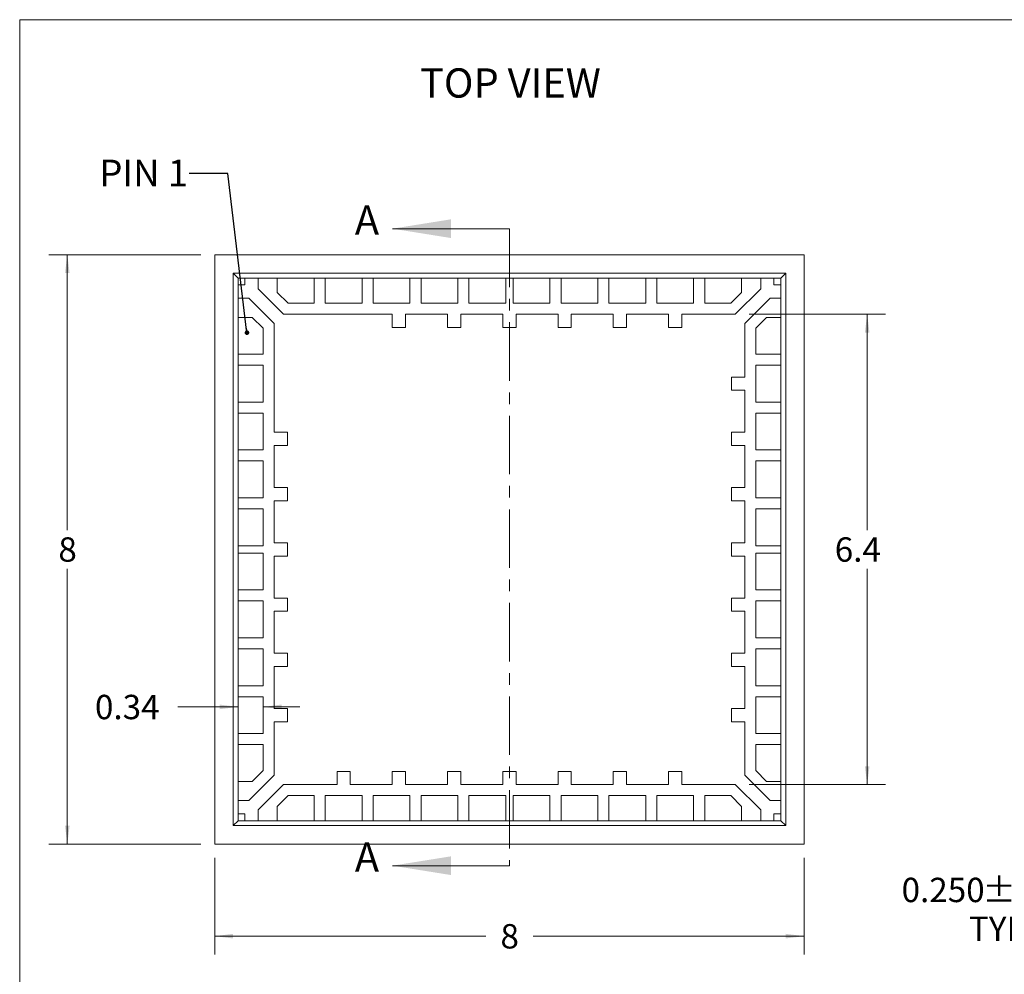
# Model space of a CAD drawing. Units: millimetres. Extents: x 1 to 33.8, y 1.2 to 26.
# Drawn here: x 1 to 14.4, y 13.1 to 26 of the extents above; entities that cross this region are included whole.
import ezdxf

# ---------------------------------------------------------------- set-up
doc = ezdxf.new("R2010")
doc.units = ezdxf.units.MM
doc.header["$LTSCALE"] = 0.125
doc.header["$PDSIZE"] = -1
doc.linetypes.add('CENTER', pattern=[10.16, 6.35, -1.27, 1.27, -1.27])
doc.styles.add('SLDTEXTSTYLE0', font='TXT', dxfattribs={"width": 0.75})
doc.styles.add('SLDTEXTSTYLE5', font='TXT', dxfattribs={"width": 0.7})
doc.dimstyles.new('SLDDIMSTYLE0', dxfattribs={"dimtxt": 0.330729, "dimasz": 0.25, "dimexe": 0, "dimexo": 0.0625, "dimgap": 0.082682, "dimtad": 0, "dimtih": 1, "dimtoh": 1, "dimrnd": 1e-09, "dimzin": 12, "dimdsep": 46, "dimtxsty": 'SLDTEXTSTYLE0', "dimsah": 1, "dimcen": 0.09, "dimadec": 0, "dimazin": 3, "dimtfac": 1, "dimtofl": 0, "dimtmove": 0, "dimatfit": 3, "dimfxl": 0, "dimfrac": 2, "dimtolj": 1, "dimtzin": 12, "dimarcsym": 0})
doc.dimstyles.new('SLDDIMSTYLE1', dxfattribs={"dimtxt": 0.330729, "dimasz": 0.25, "dimexe": 0, "dimexo": 0.0625, "dimgap": 0.082682, "dimtad": 0, "dimtih": 1, "dimtoh": 1, "dimdec": 1, "dimrnd": 1e-09, "dimzin": 12, "dimdsep": 46, "dimtxsty": 'SLDTEXTSTYLE0', "dimsah": 1, "dimcen": 0.09, "dimadec": 0, "dimazin": 3, "dimtfac": 1, "dimtdec": 1, "dimtofl": 0, "dimtmove": 0, "dimatfit": 3, "dimfxl": 0, "dimfrac": 2, "dimtolj": 1, "dimtzin": 12, "dimarcsym": 0})
doc.dimstyles.new('SLDDIMSTYLE2', dxfattribs={"dimtxt": 0.330729, "dimasz": 0.25, "dimexe": 0, "dimexo": 0.0625, "dimgap": 0.082682, "dimtad": 0, "dimtih": 1, "dimtoh": 1, "dimrnd": 1e-09, "dimzin": 12, "dimdsep": 46, "dimtxsty": 'SLDTEXTSTYLE0', "dimsah": 1, "dimcen": 0.09, "dimadec": 0, "dimazin": 3, "dimtfac": 1, "dimtmove": 0, "dimatfit": 0, "dimfxl": 0, "dimfrac": 2, "dimtolj": 1, "dimtzin": 12, "dimarcsym": 0})
doc.dimstyles.new('SLDDIMSTYLE3', dxfattribs={"dimtxt": 0, "dimasz": 0.0625, "dimexe": 0, "dimexo": 0.0625, "dimgap": 0, "dimtad": 0, "dimtih": 1, "dimtoh": 1, "dimdec": 0, "dimrnd": 1e-09, "dimzin": 0, "dimdsep": 46, "dimtxsty": 'Standard', "dimblk1": 'DOT', "dimblk2": 'DOT', "dimsah": 1, "dimcen": 0.09, "dimadec": 0, "dimazin": 0, "dimtfac": 0.0625, "dimtdec": 0, "dimtofl": 0, "dimtmove": 0, "dimatfit": 3, "dimldrblk": 'DOT', "dimfxl": 0, "dimfrac": 2, "dimtolj": 1, "dimtzin": 0, "dimarcsym": 0})
doc.dimstyles.new('SLDDIMSTYLE5', dxfattribs={"dimtxt": 0.330729, "dimasz": 0.25, "dimexe": 0, "dimexo": 0.0625, "dimgap": 0.082682, "dimtad": 0, "dimtih": 1, "dimtoh": 1, "dimdec": 3, "dimrnd": 1e-09, "dimzin": 4, "dimdsep": 46, "dimtxsty": 'SLDTEXTSTYLE0', "dimsah": 1, "dimcen": 0.09, "dimadec": 0, "dimazin": 1, "dimtol": 1, "dimtp": 0.05, "dimtm": 0.05, "dimtfac": 1, "dimtdec": 3, "dimtmove": 0, "dimatfit": 0, "dimfxl": 0, "dimfrac": 2, "dimtolj": 1, "dimtzin": 0, "dimarcsym": 0})

# ---------------------------------------------------------------- blocks, each defined once
blk = doc.blocks.new('_D')
at = {"color": 7, "linetype": 'Continuous', "lineweight": 0}
for p, q in [((3.506, 22.819), (1.444, 22.819)), ((1.694, 22.819), (1.694, 19.082)), ((1.694, 14.819), (1.694, 18.557)), ((3.506, 14.819), (1.444, 14.819))]:
    blk.add_line(p, q, dxfattribs=at)
for points in [[(1.694, 22.819), (1.663, 22.569), (1.725, 22.569)], [(1.694, 14.819), (1.725, 15.069), (1.663, 15.069)]]:
    blk.add_solid(points, dxfattribs=at)
at = {"color": 7, "linetype": 'Continuous', "lineweight": 0, "insert": (1.572, 18.983), "char_height": 0.331, "attachment_point": 1, "style": 'SLDTEXTSTYLE0'}
blk.add_mtext('8', dxfattribs=at)
blk = doc.blocks.new('_D_1')
at = {"color": 7, "linetype": 'Continuous', "lineweight": 0}
for p, q in [((3.694, 14.632), (3.694, 13.319)), ((11.694, 14.632), (11.694, 13.319)), ((3.694, 13.569), (7.373, 13.569)), ((11.694, 13.569), (8.014, 13.569))]:
    blk.add_line(p, q, dxfattribs=at)
for points in [[(3.694, 13.569), (3.944, 13.538), (3.944, 13.601)], [(11.694, 13.569), (11.444, 13.601), (11.444, 13.538)]]:
    blk.add_solid(points, dxfattribs=at)
at = {"color": 7, "linetype": 'Continuous', "lineweight": 0, "insert": (7.572, 13.733), "char_height": 0.331, "attachment_point": 1, "style": 'SLDTEXTSTYLE0'}
blk.add_mtext('8', dxfattribs=at)
blk = doc.blocks.new('_D_2')
at = {"color": 7, "linetype": 'Continuous', "lineweight": 0}
for p, q in [((10.947, 22.012), (12.799, 22.012)), ((12.549, 22.012), (12.549, 19.082)), ((12.549, 15.626), (12.549, 18.557)), ((10.947, 15.626), (12.799, 15.626))]:
    blk.add_line(p, q, dxfattribs=at)
for points in [[(12.549, 22.012), (12.518, 21.762), (12.58, 21.762)], [(12.549, 15.626), (12.58, 15.876), (12.518, 15.876)]]:
    blk.add_solid(points, dxfattribs=at)
at = {"color": 7, "linetype": 'Continuous', "lineweight": 0, "insert": (12.109, 18.983, -0.002), "char_height": 0.3307, "attachment_point": 1, "style": 'SLDTEXTSTYLE0'}
blk.add_mtext('6.4', dxfattribs=at)
blk = doc.blocks.new('_D_3')
at = {"color": 7, "linetype": 'Continuous', "lineweight": 0}
for p, q in [((4.011, 16.782), (4.011, 16.431)), ((4.351, 16.782), (4.351, 16.431)), ((4.011, 16.681), (3.192, 16.681)), ((4.351, 16.681), (4.851, 16.681))]:
    blk.add_line(p, q, dxfattribs=at)
for points in [[(4.011, 16.681), (3.761, 16.713), (3.761, 16.65)], [(4.351, 16.681), (4.601, 16.65), (4.601, 16.713)]]:
    blk.add_solid(points, dxfattribs=at)
at = {"color": 7, "linetype": 'Continuous', "lineweight": 0, "insert": (2.069, 16.845, -0.002), "char_height": 0.3307, "attachment_point": 1, "style": 'SLDTEXTSTYLE0'}
blk.add_mtext('0.34', dxfattribs=at)
blk = doc.blocks.new('_DOT')
at = {"color": 0, "linetype": 'ByBlock', "lineweight": -2}
blk.add_line((-0.5, 0), (-1, 0), dxfattribs=at)
at = {"color": 0, "linetype": 'ByBlock', "const_width": 0.5}
blk.add_lwpolyline([(-0.25, 0, 1), (0.25, 0, 1)], format="xyb", close=True, dxfattribs=at)
blk = doc.blocks.new('_D_12')
at = {"color": 7, "linetype": 'Continuous', "lineweight": 0}
for p, q in [((16.029, 15.069), (16.029, 15.569)), ((16.545, 15.069), (15.779, 15.069)), ((16.545, 14.819), (15.779, 14.819)), ((16.029, 13.935), (16.029, 14.819)), ((15.654, 13.935), (16.029, 13.935))]:
    blk.add_line(p, q, dxfattribs=at)
for points in [[(16.029, 15.069), (16.061, 15.319), (15.998, 15.319)], [(16.029, 14.819), (15.998, 14.569), (16.061, 14.569)]]:
    blk.add_solid(points, dxfattribs=at)
at = {"color": 7, "linetype": 'Continuous', "lineweight": 0, "char_height": 0.3307, "attachment_point": 1, "style": 'SLDTEXTSTYLE0'}
for s, insert in [('0.250', (13.016, 14.362)), ('±0.050', (14.115, 14.362)), ('TYP', (13.93, 13.836))]:
    blk.add_mtext(s, dxfattribs=dict(at, insert=insert))

msp = doc.modelspace()

# ---------------------------------------------------------------- linework, layer by layer
at = {"color": 7, "linetype": 'Continuous', "lineweight": 0}
for p, q in [((1.04752, 26.00983), (33.75002, 26.00983)), ((1.04752, 26.00983), (1.04752, 1.24483)), ((7.69384, 23.17295), (6.10634, 23.17295)), ((7.69384, 14.52581), (6.10634, 14.52581))]:
    msp.add_line(p, q, dxfattribs=at)
at = {"color": 7, "linetype": 'CENTER', "lineweight": 0}
msp.add_line((7.69384, 23.17295), (7.69384, 14.52581), dxfattribs=at)
at = {"color": 7, "linetype": 'Continuous', "lineweight": 15}
for p, q in [((11.69384, 22.81938), (3.69384, 22.81938)), ((3.69384, 22.81938), (3.69384, 14.81938)), ((11.69384, 14.81938), (11.69384, 22.81938)), ((11.44384, 22.56938), (3.94384, 22.56938)), ((3.94384, 22.56938), (3.94384, 15.06938)), ((4.01079, 22.50242), (3.94384, 22.56938)), ((4.01079, 22.40938), (4.01079, 22.50242)), ((4.01079, 22.50242), (4.10384, 22.50242)), ((4.10384, 22.50248), (4.10384, 22.40938)), ((4.10384, 22.50248), (4.28384, 22.50248)), ((4.28384, 22.35666), (4.28384, 22.50248)), ((4.28384, 22.50242), (4.54384, 22.50242)), ((4.54384, 22.50248), (5.04384, 22.50248)), ((4.54384, 22.50248), (4.54384, 22.30879)), ((5.04384, 22.16238), (5.04384, 22.50248)), ((5.04384, 22.50242), (5.19384, 22.50242)), ((5.19384, 22.50248), (5.69384, 22.50248)), ((5.19384, 22.50248), (5.19384, 22.16238)), ((5.69384, 22.16238), (5.69384, 22.50248)), ((5.69384, 22.50242), (5.84384, 22.50242)), ((5.84384, 22.50248), (5.84384, 22.16238)), ((5.84384, 22.50248), (6.34384, 22.50248)), ((6.34384, 22.16238), (6.34384, 22.50248)), ((6.34384, 22.50242), (6.49384, 22.50242)), ((6.49384, 22.50248), (6.49384, 22.16238)), ((6.49384, 22.50248), (6.99384, 22.50248)), ((6.99384, 22.16238), (6.99384, 22.50248)), ((6.99384, 22.50242), (7.14384, 22.50242)), ((7.14384, 22.50248), (7.14384, 22.16238)), ((7.14384, 22.50248), (7.64384, 22.50248)), ((7.64384, 22.16238), (7.64384, 22.50248)), ((7.64384, 22.50242), (7.74384, 22.50242)), ((7.74384, 22.50248), (7.74384, 22.16238)), ((7.74384, 22.50248), (8.24384, 22.50248)), ((8.24384, 22.16238), (8.24384, 22.50248)), ((8.24384, 22.50242), (8.39384, 22.50242)), ((8.39384, 22.50248), (8.89384, 22.50248)), ((8.39384, 22.50248), (8.39384, 22.16238)), ((8.89384, 22.16238), (8.89384, 22.50248)), ((8.89384, 22.50242), (9.04384, 22.50242)), ((9.04384, 22.50248), (9.04384, 22.16238)), ((9.04384, 22.50248), (9.54384, 22.50248)), ((9.54384, 22.16238), (9.54384, 22.50248)), ((9.54384, 22.50242), (9.69384, 22.50242)), ((9.69384, 22.50248), (9.69384, 22.16238)), ((9.69384, 22.50248), (10.19384, 22.50248)), ((10.19384, 22.16238), (10.19384, 22.50248)), ((10.19384, 22.50242), (10.34384, 22.50242)), ((10.34384, 22.50248), (10.34384, 22.16238)), ((10.34384, 22.50248), (10.84384, 22.50248)), ((10.84384, 22.30879), (10.84384, 22.50248)), ((10.84384, 22.50242), (11.10384, 22.50242)), ((11.10384, 22.50248), (11.10384, 22.35666)), ((11.10384, 22.50248), (11.28384, 22.50248)), ((11.28384, 22.40938), (11.28384, 22.50248)), ((11.28384, 22.50242), (11.37689, 22.50242)), ((11.37689, 22.50242), (11.44384, 22.56938)), ((11.37689, 22.50242), (11.37689, 22.40938)), ((11.44384, 15.06938), (11.44384, 22.56938)), ((4.01074, 22.22938), (4.01074, 22.40938)), ((4.10384, 22.40938), (4.01074, 22.40938)), ((4.62812, 22.01238), (4.28384, 22.35666)), ((11.10384, 22.35666), (10.75956, 22.01238)), ((11.37694, 22.40938), (11.28384, 22.40938)), ((11.37694, 22.40938), (11.37694, 22.22938)), ((4.01074, 22.22938), (4.15656, 22.22938)), ((4.01079, 21.96938), (4.01079, 22.22938)), ((4.15656, 22.22938), (4.50084, 21.8851)), ((4.54384, 22.30879), (4.69025, 22.16238)), ((10.69743, 22.16238), (10.84384, 22.30879)), ((10.88684, 21.8851), (11.23112, 22.22938)), ((11.23112, 22.22938), (11.37694, 22.22938)), ((11.37689, 22.22938), (11.37689, 21.96938)), ((4.69025, 22.16238), (5.04384, 22.16238)), ((5.19384, 22.16238), (5.69384, 22.16238)), ((5.84384, 22.16238), (6.34384, 22.16238)), ((6.49384, 22.16238), (6.99384, 22.16238)), ((7.14384, 22.16238), (7.64384, 22.16238)), ((7.74384, 22.16238), (8.24384, 22.16238)), ((8.39384, 22.16238), (8.89384, 22.16238)), ((9.04384, 22.16238), (9.54384, 22.16238)), ((9.69384, 22.16238), (10.19384, 22.16238)), ((10.34384, 22.16238), (10.69743, 22.16238)), ((4.01074, 21.46938), (4.01074, 21.96938)), ((4.20443, 21.96938), (4.01074, 21.96938)), ((4.35084, 21.82297), (4.20443, 21.96938)), ((4.62812, 22.01238), (6.10384, 22.01238)), ((6.10384, 21.83238), (6.10384, 22.01238)), ((6.28384, 22.01238), (6.28384, 21.83238)), ((6.28384, 22.01238), (6.85384, 22.01238)), ((6.85384, 21.83238), (6.85384, 22.01238)), ((7.03384, 22.01238), (7.03384, 21.83238)), ((7.03384, 22.01238), (7.60384, 22.01238)), ((7.60384, 21.83238), (7.60384, 22.01238)), ((7.78384, 22.01238), (7.78384, 21.83238)), ((7.78384, 22.01238), (8.35384, 22.01238)), ((8.35384, 21.83238), (8.35384, 22.01238)), ((8.53384, 22.01238), (8.53384, 21.83238)), ((8.53384, 22.01238), (9.10384, 22.01238)), ((9.10384, 21.83238), (9.10384, 22.01238)), ((9.28384, 22.01238), (9.28384, 21.83238)), ((9.28384, 22.01238), (9.85384, 22.01238)), ((9.85384, 21.83238), (9.85384, 22.01238)), ((10.03384, 22.01238), (10.03384, 21.83238)), ((10.03384, 22.01238), (10.75956, 22.01238)), ((11.18325, 21.96938), (11.03684, 21.82297)), ((11.37694, 21.96938), (11.18325, 21.96938)), ((11.37694, 21.96938), (11.37694, 21.46938)), ((4.35084, 21.46938), (4.35084, 21.82297)), ((4.50084, 20.40938), (4.50084, 21.8851)), ((6.28384, 21.83238), (6.10384, 21.83238)), ((7.03384, 21.83238), (6.85384, 21.83238)), ((7.78384, 21.83238), (7.60384, 21.83238)), ((8.53384, 21.83238), (8.35384, 21.83238)), ((9.28384, 21.83238), (9.10384, 21.83238)), ((10.03384, 21.83238), (9.85384, 21.83238)), ((10.88684, 21.8851), (10.88684, 21.15938)), ((11.03684, 21.82297), (11.03684, 21.46938)), ((4.01074, 21.46938), (4.35084, 21.46938)), ((4.01079, 21.31938), (4.01079, 21.46938)), ((11.03684, 21.46938), (11.37694, 21.46938)), ((11.37689, 21.46938), (11.37689, 21.31938)), ((4.35084, 21.31938), (4.01074, 21.31938)), ((4.01074, 20.81938), (4.01074, 21.31938)), ((4.35084, 20.81938), (4.35084, 21.31938)), ((11.03684, 21.31938), (11.03684, 20.81938)), ((11.37694, 21.31938), (11.03684, 21.31938)), ((11.37694, 21.31938), (11.37694, 20.81938)), ((10.88684, 21.15938), (10.70684, 21.15938)), ((10.70684, 21.15938), (10.70684, 20.97938)), ((10.70684, 20.97938), (10.88684, 20.97938)), ((10.88684, 20.97938), (10.88684, 20.40938)), ((4.01074, 20.81938), (4.35084, 20.81938)), ((4.01079, 20.66938), (4.01079, 20.81938)), ((11.03684, 20.81938), (11.37694, 20.81938)), ((11.37689, 20.81938), (11.37689, 20.66938)), ((4.01074, 20.16938), (4.01074, 20.66938)), ((4.35084, 20.66938), (4.01074, 20.66938)), ((4.35084, 20.16938), (4.35084, 20.66938)), ((11.03684, 20.66938), (11.03684, 20.16938)), ((11.37694, 20.66938), (11.03684, 20.66938)), ((11.37694, 20.66938), (11.37694, 20.16938)), ((4.68084, 20.40938), (4.50084, 20.40938)), ((4.68084, 20.22938), (4.68084, 20.40938)), ((10.88684, 20.40938), (10.70684, 20.40938)), ((10.70684, 20.40938), (10.70684, 20.22938)), ((4.50084, 19.65938), (4.50084, 20.22938)), ((4.50084, 20.22938), (4.68084, 20.22938)), ((10.70684, 20.22938), (10.88684, 20.22938)), ((10.88684, 20.22938), (10.88684, 19.65938)), ((4.01074, 20.16938), (4.35084, 20.16938)), ((4.01079, 20.01938), (4.01079, 20.16938)), ((11.03684, 20.16938), (11.37694, 20.16938)), ((11.37689, 20.16938), (11.37689, 20.01938)), ((4.35084, 20.01938), (4.01074, 20.01938)), ((4.01074, 19.51938), (4.01074, 20.01938)), ((4.35084, 19.51938), (4.35084, 20.01938)), ((11.37694, 20.01938), (11.03684, 20.01938)), ((11.03684, 20.01938), (11.03684, 19.51938)), ((11.37694, 20.01938), (11.37694, 19.51938)), ((4.68084, 19.65938), (4.50084, 19.65938)), ((4.68084, 19.47938), (4.68084, 19.65938)), ((10.88684, 19.65938), (10.70684, 19.65938)), ((10.70684, 19.65938), (10.70684, 19.47938)), ((4.01074, 19.51938), (4.35084, 19.51938)), ((4.01079, 19.36938), (4.01079, 19.51938)), ((11.03684, 19.51938), (11.37694, 19.51938)), ((11.37689, 19.51938), (11.37689, 19.36938)), ((4.50084, 18.90938), (4.50084, 19.47938)), ((4.50084, 19.47938), (4.68084, 19.47938)), ((10.70684, 19.47938), (10.88684, 19.47938)), ((10.88684, 19.47938), (10.88684, 18.90938)), ((4.35084, 19.36938), (4.01074, 19.36938)), ((4.01074, 18.86938), (4.01074, 19.36938)), ((4.35084, 18.86938), (4.35084, 19.36938)), ((11.37694, 19.36938), (11.03684, 19.36938)), ((11.03684, 19.36938), (11.03684, 18.86938)), ((11.37694, 19.36938), (11.37694, 18.86938)), ((4.01074, 18.86938), (4.35084, 18.86938)), ((4.01079, 18.76938), (4.01079, 18.86938)), ((4.68084, 18.90938), (4.50084, 18.90938)), ((4.68084, 18.72938), (4.68084, 18.90938)), ((10.88684, 18.90938), (10.70684, 18.90938)), ((10.70684, 18.90938), (10.70684, 18.72938)), ((11.03684, 18.86938), (11.37694, 18.86938)), ((11.37689, 18.86938), (11.37689, 18.76938)), ((4.01074, 18.26938), (4.01074, 18.76938)), ((4.35084, 18.76938), (4.01074, 18.76938)), ((4.35084, 18.26938), (4.35084, 18.76938)), ((4.50084, 18.15938), (4.50084, 18.72938)), ((4.50084, 18.72938), (4.68084, 18.72938)), ((10.70684, 18.72938), (10.88684, 18.72938)), ((10.88684, 18.72938), (10.88684, 18.15938)), ((11.37694, 18.76938), (11.03684, 18.76938)), ((11.03684, 18.76938), (11.03684, 18.26938)), ((11.37694, 18.76938), (11.37694, 18.26938)), ((4.01074, 18.26938), (4.35084, 18.26938)), ((4.01079, 18.11938), (4.01079, 18.26938)), ((11.03684, 18.26938), (11.37694, 18.26938)), ((11.37689, 18.26938), (11.37689, 18.11938)), ((4.35084, 18.11938), (4.01074, 18.11938)), ((4.01074, 17.61938), (4.01074, 18.11938)), ((4.35084, 17.61938), (4.35084, 18.11938)), ((4.68084, 18.15938), (4.50084, 18.15938)), ((4.68084, 17.97938), (4.68084, 18.15938)), ((10.88684, 18.15938), (10.70684, 18.15938)), ((10.70684, 18.15938), (10.70684, 17.97938)), ((11.37694, 18.11938), (11.03684, 18.11938)), ((11.03684, 18.11938), (11.03684, 17.61938)), ((11.37694, 18.11938), (11.37694, 17.61938)), ((4.50084, 17.40938), (4.50084, 17.97938)), ((4.50084, 17.97938), (4.68084, 17.97938)), ((10.70684, 17.97938), (10.88684, 17.97938)), ((10.88684, 17.97938), (10.88684, 17.40938)), ((4.01074, 17.61938), (4.35084, 17.61938)), ((4.01079, 17.46938), (4.01079, 17.61938)), ((11.03684, 17.61938), (11.37694, 17.61938)), ((11.37689, 17.61938), (11.37689, 17.46938)), ((4.35084, 17.46938), (4.01074, 17.46938)), ((4.01074, 16.96938), (4.01074, 17.46938)), ((4.35084, 16.96938), (4.35084, 17.46938)), ((4.68084, 17.40938), (4.50084, 17.40938)), ((4.68084, 17.22938), (4.68084, 17.40938)), ((10.88684, 17.40938), (10.70684, 17.40938)), ((10.70684, 17.40938), (10.70684, 17.22938)), ((11.37694, 17.46938), (11.03684, 17.46938)), ((11.03684, 17.46938), (11.03684, 16.96938)), ((11.37694, 17.46938), (11.37694, 16.96938)), ((4.50084, 16.65938), (4.50084, 17.22938)), ((4.50084, 17.22938), (4.68084, 17.22938)), ((10.70684, 17.22938), (10.88684, 17.22938)), ((10.88684, 17.22938), (10.88684, 16.65938)), ((4.01074, 16.96938), (4.35084, 16.96938)), ((4.01079, 16.81938), (4.01079, 16.96938)), ((11.03684, 16.96938), (11.37694, 16.96938)), ((11.37689, 16.96938), (11.37689, 16.81938)), ((4.35084, 16.81938), (4.01074, 16.81938)), ((4.01074, 16.31938), (4.01074, 16.81938)), ((4.35084, 16.31938), (4.35084, 16.81938)), ((11.03684, 16.81938), (11.03684, 16.31938)), ((11.37694, 16.81938), (11.03684, 16.81938)), ((11.37694, 16.81938), (11.37694, 16.31938)), ((4.68084, 16.65938), (4.50084, 16.65938)), ((4.68084, 16.47938), (4.68084, 16.65938)), ((10.88684, 16.65938), (10.70684, 16.65938)), ((10.70684, 16.65938), (10.70684, 16.47938)), ((4.50084, 15.75366), (4.50084, 16.47938)), ((4.50084, 16.47938), (4.68084, 16.47938)), ((10.70684, 16.47938), (10.88684, 16.47938)), ((10.88684, 16.47938), (10.88684, 15.75366)), ((4.01074, 16.31938), (4.35084, 16.31938)), ((4.01079, 16.16938), (4.01079, 16.31938)), ((11.03684, 16.31938), (11.37694, 16.31938)), ((11.37689, 16.31938), (11.37689, 16.16938)), ((4.01074, 15.66938), (4.01074, 16.16938)), ((4.35084, 16.16938), (4.01074, 16.16938)), ((4.35084, 15.81579), (4.35084, 16.16938)), ((11.03684, 16.16938), (11.03684, 15.81579)), ((11.37694, 16.16938), (11.03684, 16.16938)), ((11.37694, 16.16938), (11.37694, 15.66938)), ((4.20443, 15.66938), (4.35084, 15.81579)), ((5.35384, 15.62638), (5.35384, 15.80638)), ((5.35384, 15.80638), (5.53384, 15.80638)), ((5.53384, 15.80638), (5.53384, 15.62638)), ((6.10384, 15.80638), (6.28384, 15.80638)), ((6.10384, 15.62638), (6.10384, 15.80638)), ((6.28384, 15.80638), (6.28384, 15.62638)), ((6.85384, 15.80638), (7.03384, 15.80638)), ((6.85384, 15.62638), (6.85384, 15.80638)), ((7.03384, 15.80638), (7.03384, 15.62638)), ((7.60384, 15.80638), (7.78384, 15.80638)), ((7.60384, 15.62638), (7.60384, 15.80638)), ((7.78384, 15.80638), (7.78384, 15.62638)), ((8.35384, 15.80638), (8.53384, 15.80638)), ((8.35384, 15.62638), (8.35384, 15.80638)), ((8.53384, 15.80638), (8.53384, 15.62638)), ((9.10384, 15.80638), (9.28384, 15.80638)), ((9.10384, 15.62638), (9.10384, 15.80638)), ((9.28384, 15.80638), (9.28384, 15.62638)), ((9.85384, 15.80638), (10.03384, 15.80638)), ((9.85384, 15.62638), (9.85384, 15.80638)), ((10.03384, 15.80638), (10.03384, 15.62638)), ((11.03684, 15.81579), (11.18325, 15.66938)), ((4.01074, 15.66938), (4.20443, 15.66938)), ((4.01079, 15.40938), (4.01079, 15.66938)), ((4.50084, 15.75366), (4.15656, 15.40938)), ((11.23112, 15.40938), (10.88684, 15.75366)), ((11.18325, 15.66938), (11.37694, 15.66938)), ((11.37689, 15.66938), (11.37689, 15.40938)), ((4.28384, 15.2821), (4.62812, 15.62638)), ((5.35384, 15.62638), (4.62812, 15.62638)), ((6.10384, 15.62638), (5.53384, 15.62638)), ((6.85384, 15.62638), (6.28384, 15.62638)), ((7.60384, 15.62638), (7.03384, 15.62638)), ((8.35384, 15.62638), (7.78384, 15.62638)), ((9.10384, 15.62638), (8.53384, 15.62638)), ((9.85384, 15.62638), (9.28384, 15.62638)), ((10.75956, 15.62638), (10.03384, 15.62638)), ((10.75956, 15.62638), (11.10384, 15.2821)), ((4.15656, 15.40938), (4.01074, 15.40938)), ((4.01074, 15.22938), (4.01074, 15.40938)), ((4.69025, 15.47638), (4.54384, 15.32997)), ((5.04384, 15.47638), (4.69025, 15.47638)), ((5.04384, 15.13628), (5.04384, 15.47638)), ((5.19384, 15.47638), (5.19384, 15.13628)), ((5.69384, 15.47638), (5.19384, 15.47638)), ((5.69384, 15.13628), (5.69384, 15.47638)), ((5.84384, 15.47638), (5.84384, 15.13628)), ((6.34384, 15.47638), (5.84384, 15.47638)), ((6.34384, 15.13628), (6.34384, 15.47638)), ((6.49384, 15.47638), (6.49384, 15.13628)), ((6.99384, 15.47638), (6.49384, 15.47638)), ((6.99384, 15.13628), (6.99384, 15.47638)), ((7.14384, 15.47638), (7.14384, 15.13628)), ((7.64384, 15.47638), (7.14384, 15.47638)), ((7.64384, 15.13628), (7.64384, 15.47638)), ((7.74384, 15.47638), (7.74384, 15.13628)), ((8.24384, 15.47638), (7.74384, 15.47638)), ((8.24384, 15.13628), (8.24384, 15.47638)), ((8.89384, 15.47638), (8.39384, 15.47638)), ((8.39384, 15.47638), (8.39384, 15.13628)), ((8.89384, 15.13628), (8.89384, 15.47638)), ((9.04384, 15.47638), (9.04384, 15.13628)), ((9.54384, 15.47638), (9.04384, 15.47638)), ((9.54384, 15.13628), (9.54384, 15.47638)), ((9.69384, 15.47638), (9.69384, 15.13628)), ((10.19384, 15.47638), (9.69384, 15.47638)), ((10.19384, 15.13628), (10.19384, 15.47638)), ((10.34384, 15.47638), (10.34384, 15.13628)), ((10.69743, 15.47638), (10.34384, 15.47638)), ((10.84384, 15.32997), (10.69743, 15.47638)), ((11.37694, 15.40938), (11.23112, 15.40938)), ((11.37694, 15.40938), (11.37694, 15.22938)), ((4.28384, 15.13628), (4.28384, 15.2821)), ((4.54384, 15.32997), (4.54384, 15.13628)), ((10.84384, 15.13628), (10.84384, 15.32997)), ((11.10384, 15.2821), (11.10384, 15.13628)), ((4.01079, 15.13633), (3.94384, 15.06938)), ((4.01074, 15.22938), (4.10384, 15.22938)), ((4.01079, 15.13633), (4.01079, 15.22938)), ((4.10384, 15.13633), (4.01079, 15.13633)), ((4.10384, 15.22938), (4.10384, 15.13628)), ((4.28384, 15.13628), (4.10384, 15.13628)), ((4.54384, 15.13633), (4.28384, 15.13633)), ((5.04384, 15.13628), (4.54384, 15.13628)), ((5.19384, 15.13633), (5.04384, 15.13633)), ((5.69384, 15.13628), (5.19384, 15.13628)), ((5.84384, 15.13633), (5.69384, 15.13633)), ((6.34384, 15.13628), (5.84384, 15.13628)), ((6.49384, 15.13633), (6.34384, 15.13633)), ((6.99384, 15.13628), (6.49384, 15.13628)), ((7.14384, 15.13633), (6.99384, 15.13633)), ((7.64384, 15.13628), (7.14384, 15.13628)), ((7.74384, 15.13633), (7.64384, 15.13633)), ((8.24384, 15.13628), (7.74384, 15.13628)), ((8.39384, 15.13633), (8.24384, 15.13633)), ((8.89384, 15.13628), (8.39384, 15.13628)), ((9.04384, 15.13633), (8.89384, 15.13633)), ((9.54384, 15.13628), (9.04384, 15.13628)), ((9.69384, 15.13633), (9.54384, 15.13633)), ((10.19384, 15.13628), (9.69384, 15.13628)), ((10.34384, 15.13633), (10.19384, 15.13633)), ((10.84384, 15.13628), (10.34384, 15.13628)), ((11.10384, 15.13633), (10.84384, 15.13633)), ((11.28384, 15.13628), (11.10384, 15.13628)), ((11.28384, 15.22938), (11.37694, 15.22938)), ((11.28384, 15.13628), (11.28384, 15.22938)), ((11.37689, 15.13633), (11.28384, 15.13633)), ((11.37689, 15.22938), (11.37689, 15.13633)), ((11.37689, 15.13633), (11.44384, 15.06938)), ((3.94384, 15.06938), (11.44384, 15.06938)), ((3.69384, 14.81938), (11.69384, 14.81938))]:
    msp.add_line(p, q, dxfattribs=at)
at = {"color": 7, "linetype": 'Continuous', "lineweight": 0}
msp.add_point((7.69384, 15.80638), dxfattribs=at)
for points in [[(6.10634, 23.17295), (6.90009, 23.04595), (6.90009, 23.29995)], [(6.10634, 14.52581), (6.90009, 14.39881), (6.90009, 14.65281)]]:
    msp.add_solid(points, dxfattribs=at)

# ---------------------------------------------------------------- texts
at = {"color": 7, "linetype": 'Continuous', "lineweight": 0, "attachment_point": 1}
for s, insert, char_height, style in [('TOP VIEW', (6.47979, 25.3492), 0.396875, 'SLDTEXTSTYLE0'), ('PIN 1', (2.12756, 24.10975), 0.363802, 'SLDTEXTSTYLE5')]:
    msp.add_mtext(s, dxfattribs=dict(at, insert=insert, char_height=char_height, style=style))
at = {"color": 7, "linetype": 'Continuous', "char_height": 0.39687, "attachment_point": 1, "style": 'SLDTEXTSTYLE0'}
for insert in [(5.59558, 23.48801), (5.59558, 14.84087)]:
    msp.add_mtext('A', dxfattribs=dict(at, insert=insert))

# ---------------------------------------------------------------- dimensions: what is measured, and where the dimension line sits
at = {"color": 7, "linetype": 'Continuous', "lineweight": 0}
for base, p1, p2, dimstyle, picture, middle in [((1.69384, 14.81938), (3.69384, 22.81938), (3.69384, 14.81938), 'SLDDIMSTYLE0', '_D', (1.69384, 18.81938)), ((12.54891, 15.62638), (10.75956, 22.01238), (10.75956, 15.62638), 'SLDDIMSTYLE1', '_D_2', (12.54891, 18.81938))]:
    dim = msp.add_linear_dim(base=base, p1=p1, p2=p2, angle=90, dimstyle=dimstyle, dxfattribs=at)
    dim.commit()
    dim.dimension.update_dxf_attribs({"geometry": picture, "text_midpoint": middle, "dimtype": 160})
for base, p1, p2, dimstyle, picture, middle in [((4.01074, 16.6814), (4.35084, 16.96938), (4.01074, 16.96938), 'SLDDIMSTYLE2', '_D_3', (2.63035, 16.6814)), ((11.69384, 13.56938), (3.69384, 14.81938), (11.69384, 14.81938), 'SLDDIMSTYLE0', '_D_1', (7.69384, 13.56938))]:
    dim = msp.add_linear_dim(base=base, p1=p1, p2=p2, dimstyle=dimstyle, dxfattribs=at)
    dim.commit()
    dim.dimension.update_dxf_attribs({"geometry": picture, "text_midpoint": middle, "dimtype": 160})
dim = msp.add_linear_dim(base=(16.02931, 15.06938), p1=(16.73208, 14.81938), p2=(16.73208, 15.06938), angle=90, text='<>\\PTYP', dimstyle='SLDDIMSTYLE5', dxfattribs=at)
dim.commit()
dim.dimension.update_dxf_attribs({"geometry": '_D_12', "text_midpoint": (16.02931, 13.93522), "dimtype": 160})

# ---------------------------------------------------------------- leaders
msp.add_leader([(4.13188, 21.76081), (3.87381, 23.92241), (3.34597, 23.92241)], dimstyle='SLDDIMSTYLE3', dxfattribs=at)

doc.saveas('drawing.dxf')
